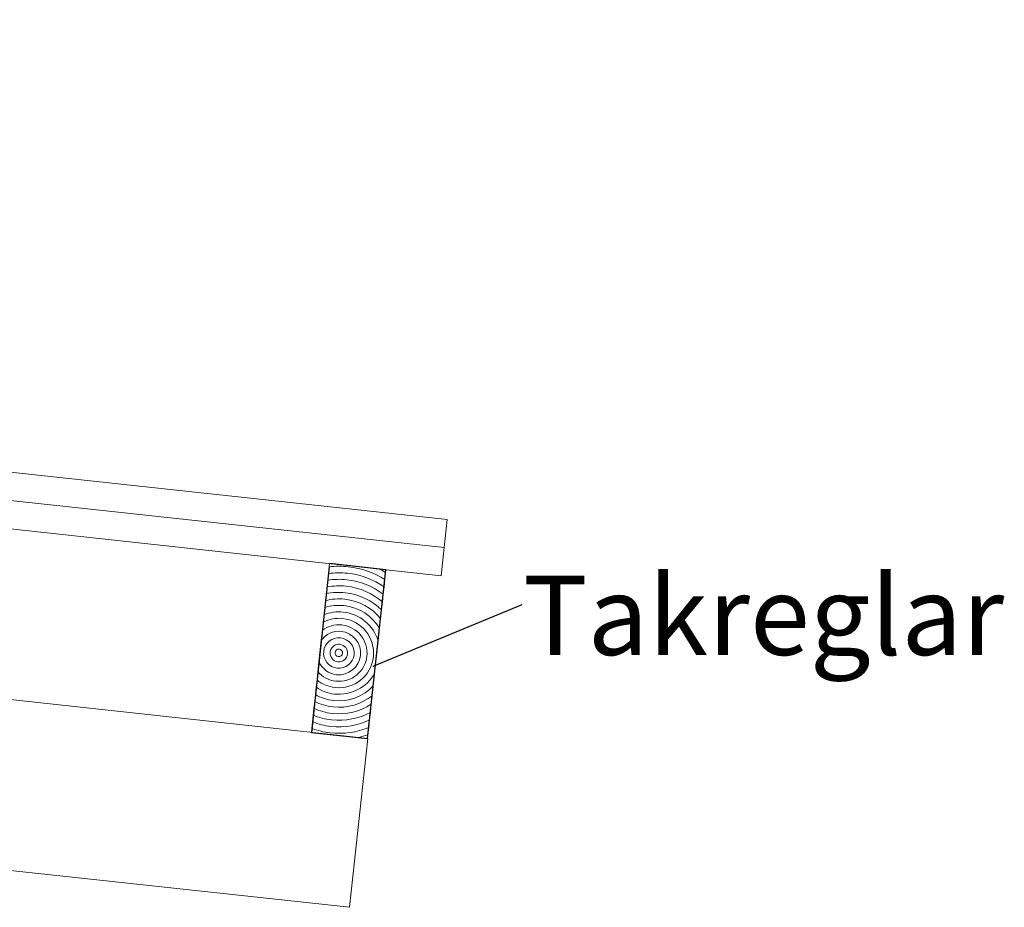
# Model space of a CAD drawing. Units: inches. Extents: x -509 to 24578, y -5951 to 3214.
# Drawn here: x 21669 to 22539, y 1945 to 2729 of the extents above; entities that cross this region are included whole.
import ezdxf

# ---------------------------------------------------------------- set-up
doc = ezdxf.new("R2010")
doc.units = ezdxf.units.IN
doc.header["$MEASUREMENT"] = 0
doc.layers.add('Namnruta', color=7, linetype='Continuous')
doc.styles.get("Standard").update_dxf_attribs({"font": 'verdana.ttf'})

msp = doc.modelspace()

# ---------------------------------------------------------------- linework, layer by layer
msp.add_lwpolyline([(21942.37, 2245.55), (21926.52, 2099.21), (21976.23, 2093.82), (21992.39, 2242.97), (21942.67, 2248.36)])
at = {"color": 7, "linetype": 'ByBlock', "lineweight": -2}
msp.add_lwpolyline([(21981.26, 2157.64), (22113.03, 2212.12)], dxfattribs=at)
at = {"layer": 'Namnruta', "color": 7, "lineweight": 9}
for p, q in [((17969.75, 2729.13), (22046.58, 2287.51)), ((22043.89, 2262.65), (17967.05, 2704.28)), ((17967.21, 2704.21), (22044.04, 2262.59)), ((22041.35, 2237.73), (17964.51, 2679.36)), ((18001.9, 2524.5), (21976.34, 2093.97)), ((21960.18, 1944.63), (18134.97, 2358.86)), ((22046.58, 2287.51), (22043.89, 2262.65)), ((22044.04, 2262.59), (22041.35, 2237.73)), ((21976.34, 2093.97), (21960.18, 1944.63))]:
    msp.add_line(p, q, dxfattribs=at)
for points, knots in [([(21942.37, 2245.55), (21942.37, 2245.55), (21941.73, 2239.64), (21941.73, 2239.64), (21947.18, 2240.35), (21952.77, 2240.5), (21958.47, 2239.89), (21970.47, 2238.59), (21981.44, 2234.34), (21990.76, 2227.96), (21990.76, 2227.96), (21991.45, 2234.31), (21991.45, 2234.31), (21981.93, 2240.28), (21971, 2244.33), (21959.09, 2245.61), (21953.42, 2246.23), (21947.83, 2246.16), (21942.37, 2245.55)], [0, 0, 0, 0, 1, 1, 1, 2, 2, 2, 3, 3, 3, 4, 4, 4, 5, 5, 5, 6, 6, 6, 6]), ([(21942.37, 2245.55), (21947.83, 2246.16), (21953.42, 2246.23), (21959.09, 2245.61), (21971, 2244.33), (21981.93, 2240.28), (21991.45, 2234.31), (21991.45, 2234.31), (21992.13, 2240.66), (21992.13, 2240.66), (21990.3, 2241.72), (21988.4, 2242.69), (21986.47, 2243.62), (21986.47, 2243.62), (21942.67, 2248.36), (21942.67, 2248.36), (21942.67, 2248.36), (21942.37, 2245.55), (21942.37, 2245.55)], [0, 0, 0, 0, 1, 1, 1, 2, 2, 2, 3, 3, 3, 4, 4, 4, 5, 5, 5, 6, 6, 6, 6]), ([(21957.85, 2234.16), (21970, 2232.84), (21980.95, 2228.2), (21990.04, 2221.32), (21990.04, 2221.32), (21990.76, 2227.96), (21990.76, 2227.96), (21981.44, 2234.34), (21970.47, 2238.59), (21958.47, 2239.89), (21952.77, 2240.5), (21947.18, 2240.35), (21941.73, 2239.64), (21941.73, 2239.64), (21941.09, 2233.73), (21941.09, 2233.73), (21946.53, 2234.56), (21952.13, 2234.78), (21957.85, 2234.16)], [0, 0, 0, 0, 1, 1, 1, 2, 2, 2, 3, 3, 3, 4, 4, 4, 5, 5, 5, 6, 6, 6, 6]), ([(21992.39, 2242.97), (21992.39, 2242.97), (21986.47, 2243.62), (21986.47, 2243.62), (21988.4, 2242.69), (21990.3, 2241.72), (21992.13, 2240.66), (21992.13, 2240.66), (21992.39, 2242.97), (21992.39, 2242.97)], [0, 0, 0, 0, 1, 1, 1, 2, 2, 2, 3, 3, 3, 3]), ([(21956.61, 2222.7), (21969.16, 2221.34), (21980.21, 2215.72), (21988.54, 2207.45), (21988.54, 2207.45), (21989.31, 2214.59), (21989.31, 2214.59), (21980.54, 2222.07), (21969.53, 2227.1), (21957.23, 2228.43), (21951.49, 2229.05), (21945.86, 2228.79), (21940.45, 2227.82), (21940.45, 2227.82), (21939.8, 2221.84), (21939.8, 2221.84), (21945.19, 2222.98), (21950.85, 2223.33), (21956.61, 2222.7)], [0, 0, 0, 0, 1, 1, 1, 2, 2, 2, 3, 3, 3, 4, 4, 4, 5, 5, 5, 6, 6, 6, 6]), ([(21957.23, 2228.43), (21969.53, 2227.1), (21980.54, 2222.07), (21989.31, 2214.59), (21989.31, 2214.59), (21990.04, 2221.32), (21990.04, 2221.32), (21980.95, 2228.2), (21970, 2232.84), (21957.85, 2234.16), (21952.13, 2234.78), (21946.53, 2234.56), (21941.09, 2233.73), (21941.09, 2233.73), (21940.45, 2227.82), (21940.45, 2227.82), (21945.86, 2228.79), (21951.49, 2229.05), (21957.23, 2228.43)], [0, 0, 0, 0, 1, 1, 1, 2, 2, 2, 3, 3, 3, 4, 4, 4, 5, 5, 5, 6, 6, 6, 6]), ([(21939.8, 2221.84), (21939.8, 2221.84), (21939.14, 2215.75), (21939.14, 2215.75), (21944.51, 2217.11), (21950.18, 2217.61), (21955.99, 2216.98), (21968.89, 2215.58), (21980.04, 2209.14), (21987.71, 2199.85), (21987.71, 2199.85), (21988.54, 2207.45), (21988.54, 2207.45), (21980.21, 2215.72), (21969.16, 2221.34), (21956.61, 2222.7), (21950.85, 2223.33), (21945.19, 2222.98), (21939.8, 2221.84)], [0, 0, 0, 0, 1, 1, 1, 2, 2, 2, 3, 3, 3, 4, 4, 4, 5, 5, 5, 6, 6, 6, 6]), ([(21954.76, 2205.57), (21969.6, 2203.97), (21981.39, 2193.59), (21985.58, 2180.18), (21985.58, 2180.18), (21986.78, 2191.27), (21986.78, 2191.27), (21980.19, 2202.06), (21968.89, 2209.81), (21955.37, 2211.27), (21949.52, 2211.91), (21943.8, 2211.3), (21938.48, 2209.66), (21938.48, 2209.66), (21937.78, 2203.19), (21937.78, 2203.19), (21943.04, 2205.23), (21948.78, 2206.22), (21954.76, 2205.57)], [0, 0, 0, 0, 1, 1, 1, 2, 2, 2, 3, 3, 3, 4, 4, 4, 5, 5, 5, 6, 6, 6, 6]), ([(21955.37, 2211.27), (21968.89, 2209.81), (21980.19, 2202.06), (21986.78, 2191.27), (21986.78, 2191.27), (21987.71, 2199.85), (21987.71, 2199.85), (21980.04, 2209.14), (21968.89, 2215.58), (21955.99, 2216.98), (21950.18, 2217.61), (21944.51, 2217.11), (21939.14, 2215.75), (21939.14, 2215.75), (21938.48, 2209.66), (21938.48, 2209.66), (21943.8, 2211.3), (21949.52, 2211.91), (21955.37, 2211.27)], [0, 0, 0, 0, 1, 1, 1, 2, 2, 2, 3, 3, 3, 4, 4, 4, 5, 5, 5, 6, 6, 6, 6]), ([(21954.76, 2205.57), (21948.78, 2206.22), (21943.04, 2205.23), (21937.78, 2203.19), (21937.78, 2203.19), (21937.08, 2196.73), (21937.08, 2196.73), (21942.18, 2199.31), (21948.04, 2200.53), (21954.14, 2199.88), (21970.97, 2198.05), (21983.17, 2182.88), (21981.35, 2166.06), (21979.53, 2149.22), (21964.36, 2137.01), (21947.53, 2138.84), (21941.43, 2139.5), (21935.97, 2141.95), (21931.54, 2145.56), (21931.54, 2145.56), (21930.84, 2139.1), (21930.84, 2139.1), (21935.54, 2135.98), (21940.93, 2133.78), (21946.91, 2133.13), (21961.75, 2131.52), (21975.49, 2139.14), (21982.46, 2151.35), (21982.46, 2151.35), (21985.58, 2180.18), (21985.58, 2180.18), (21981.39, 2193.59), (21969.6, 2203.97), (21954.76, 2205.57)], [0, 0, 0, 0, 1, 1, 1, 2, 2, 2, 3, 3, 3, 4, 4, 4, 5, 5, 5, 6, 6, 6, 7, 7, 7, 8, 8, 8, 9, 9, 9, 10, 10, 10, 11, 11, 11, 11]), ([(21953.53, 2194.17), (21967.2, 2192.69), (21977.14, 2180.35), (21975.65, 2166.67), (21974.17, 2152.99), (21961.82, 2143.06), (21948.15, 2144.54), (21941.78, 2145.23), (21936.29, 2148.34), (21932.32, 2152.77), (21932.32, 2152.77), (21931.54, 2145.56), (21931.54, 2145.56), (21935.97, 2141.95), (21941.43, 2139.5), (21947.53, 2138.84), (21964.36, 2137.01), (21979.53, 2149.22), (21981.35, 2166.06), (21983.17, 2182.88), (21970.97, 2198.05), (21954.14, 2199.88), (21948.04, 2200.53), (21942.18, 2199.31), (21937.08, 2196.73), (21937.08, 2196.73), (21936.3, 2189.53), (21936.3, 2189.53), (21941.13, 2193.01), (21947.15, 2194.87), (21953.53, 2194.17)], [0, 0, 0, 0, 1, 1, 1, 2, 2, 2, 3, 3, 3, 4, 4, 4, 5, 5, 5, 6, 6, 6, 7, 7, 7, 8, 8, 8, 9, 9, 9, 10, 10, 10, 10]), ([(21975.65, 2166.67), (21977.14, 2180.35), (21967.2, 2192.69), (21953.53, 2194.17), (21947.15, 2194.87), (21941.13, 2193.01), (21936.3, 2189.53), (21936.3, 2189.53), (21935.33, 2180.59), (21935.33, 2180.59), (21939.25, 2185.98), (21945.81, 2189.24), (21952.91, 2188.47), (21963.44, 2187.33), (21971.09, 2177.83), (21969.96, 2167.29), (21968.81, 2156.75), (21959.3, 2149.1), (21948.76, 2150.24), (21941.67, 2151.01), (21935.96, 2155.61), (21933.29, 2161.71), (21933.29, 2161.71), (21932.32, 2152.77), (21932.32, 2152.77), (21936.29, 2148.34), (21941.78, 2145.23), (21948.15, 2144.54), (21961.82, 2143.06), (21974.17, 2152.99), (21975.65, 2166.67)], [0, 0, 0, 0, 1, 1, 1, 2, 2, 2, 3, 3, 3, 4, 4, 4, 5, 5, 5, 6, 6, 6, 7, 7, 7, 8, 8, 8, 9, 9, 9, 10, 10, 10, 10]), ([(21948.76, 2150.24), (21959.3, 2149.1), (21968.81, 2156.75), (21969.96, 2167.29), (21971.09, 2177.83), (21963.44, 2187.33), (21952.91, 2188.47), (21945.81, 2189.24), (21939.25, 2185.98), (21935.33, 2180.59), (21935.33, 2180.59), (21933.29, 2161.71), (21933.29, 2161.71), (21935.96, 2155.61), (21941.67, 2151.01), (21948.76, 2150.24)], [0, 0, 0, 0, 1, 1, 1, 2, 2, 2, 3, 3, 3, 4, 4, 4, 5, 5, 5, 5]), ([(21952.29, 2182.77), (21959.69, 2181.97), (21965.05, 2175.3), (21964.25, 2167.91), (21963.45, 2160.51), (21956.78, 2155.14), (21949.38, 2155.94), (21941.98, 2156.75), (21936.62, 2163.42), (21937.42, 2170.81), (21938.22, 2178.21), (21944.89, 2183.57), (21952.29, 2182.77)], [0, 0, 0, 0, 1, 1, 1, 2, 2, 2, 3, 3, 3, 4, 4, 4, 4]), ([(21949.38, 2155.94), (21956.78, 2155.14), (21963.45, 2160.51), (21964.25, 2167.91), (21965.05, 2175.3), (21959.69, 2181.97), (21952.29, 2182.77), (21944.89, 2183.57), (21938.22, 2178.21), (21937.42, 2170.81), (21936.62, 2163.42), (21941.98, 2156.75), (21949.38, 2155.94)], [0, 0, 0, 0, 1, 1, 1, 2, 2, 2, 3, 3, 3, 4, 4, 4, 4]), ([(21951.67, 2177.07), (21955.93, 2176.6), (21959, 2172.78), (21958.54, 2168.52), (21958.08, 2164.26), (21954.26, 2161.18), (21950, 2161.64), (21945.74, 2162.1), (21942.66, 2165.93), (21943.12, 2170.19), (21943.58, 2174.45), (21947.41, 2177.53), (21951.67, 2177.07)], [0, 0, 0, 0, 1, 1, 1, 2, 2, 2, 3, 3, 3, 4, 4, 4, 4]), ([(21950, 2161.64), (21954.26, 2161.18), (21958.08, 2164.26), (21958.54, 2168.52), (21959, 2172.78), (21955.93, 2176.6), (21951.67, 2177.07), (21947.41, 2177.53), (21943.58, 2174.45), (21943.12, 2170.19), (21942.66, 2165.93), (21945.74, 2162.1), (21950, 2161.64)], [0, 0, 0, 0, 1, 1, 1, 2, 2, 2, 3, 3, 3, 4, 4, 4, 4]), ([(21951.1, 2172.8), (21952.92, 2172.61), (21954.24, 2170.97), (21954.04, 2169.15), (21953.84, 2167.33), (21952.2, 2166.01), (21950.38, 2166.2), (21948.56, 2166.4), (21947.24, 2168.04), (21947.44, 2169.86), (21947.63, 2171.69), (21949.27, 2173), (21951.1, 2172.8)], [0, 0, 0, 0, 1, 1, 1, 2, 2, 2, 3, 3, 3, 4, 4, 4, 4]), ([(21950.38, 2166.2), (21952.2, 2166.01), (21953.84, 2167.33), (21954.04, 2169.15), (21954.24, 2170.97), (21952.92, 2172.61), (21951.1, 2172.8), (21949.27, 2173), (21947.63, 2171.69), (21947.44, 2169.86), (21947.24, 2168.04), (21948.56, 2166.4), (21950.38, 2166.2)], [0, 0, 0, 0, 1, 1, 1, 2, 2, 2, 3, 3, 3, 4, 4, 4, 4]), ([(21981.26, 2140.25), (21981.26, 2140.25), (21982.46, 2151.35), (21982.46, 2151.35), (21975.49, 2139.14), (21961.75, 2131.52), (21946.91, 2133.13), (21940.93, 2133.78), (21935.54, 2135.98), (21930.84, 2139.1), (21930.84, 2139.1), (21930.14, 2132.63), (21930.14, 2132.63), (21934.97, 2129.89), (21940.43, 2128.07), (21946.3, 2127.43), (21959.8, 2125.97), (21972.5, 2131.13), (21981.26, 2140.25)], [0, 0, 0, 0, 1, 1, 1, 2, 2, 2, 3, 3, 3, 4, 4, 4, 5, 5, 5, 6, 6, 6, 6]), ([(21946.3, 2127.43), (21940.43, 2128.07), (21934.97, 2129.89), (21930.14, 2132.63), (21930.14, 2132.63), (21929.48, 2126.54), (21929.48, 2126.54), (21934.43, 2124.06), (21939.86, 2122.36), (21945.68, 2121.73), (21958.58, 2120.33), (21970.84, 2124.24), (21980.33, 2131.67), (21980.33, 2131.67), (21981.26, 2140.25), (21981.26, 2140.25), (21972.5, 2131.13), (21959.8, 2125.97), (21946.3, 2127.43)], [0, 0, 0, 0, 1, 1, 1, 2, 2, 2, 3, 3, 3, 4, 4, 4, 5, 5, 5, 6, 6, 6, 6]), ([(21945.06, 2116), (21939.29, 2116.63), (21933.84, 2118.18), (21928.82, 2120.45), (21928.82, 2120.45), (21928.17, 2114.46), (21928.17, 2114.46), (21933.25, 2112.36), (21938.7, 2110.9), (21944.44, 2110.28), (21956.74, 2108.94), (21968.56, 2111.49), (21978.73, 2116.92), (21978.73, 2116.92), (21979.51, 2124.07), (21979.51, 2124.07), (21969.6, 2117.78), (21957.61, 2114.65), (21945.06, 2116)], [0, 0, 0, 0, 1, 1, 1, 2, 2, 2, 3, 3, 3, 4, 4, 4, 5, 5, 5, 6, 6, 6, 6]), ([(21945.68, 2121.73), (21939.86, 2122.36), (21934.43, 2124.06), (21929.48, 2126.54), (21929.48, 2126.54), (21928.82, 2120.45), (21928.82, 2120.45), (21933.84, 2118.18), (21939.29, 2116.63), (21945.06, 2116), (21957.61, 2114.65), (21969.6, 2117.78), (21979.51, 2124.07), (21979.51, 2124.07), (21980.33, 2131.67), (21980.33, 2131.67), (21970.84, 2124.24), (21958.58, 2120.33), (21945.68, 2121.73)], [0, 0, 0, 0, 1, 1, 1, 2, 2, 2, 3, 3, 3, 4, 4, 4, 5, 5, 5, 6, 6, 6, 6]), ([(21978, 2110.21), (21978, 2110.21), (21978.73, 2116.92), (21978.73, 2116.92), (21968.56, 2111.49), (21956.74, 2108.94), (21944.44, 2110.28), (21938.7, 2110.9), (21933.25, 2112.36), (21928.17, 2114.46), (21928.17, 2114.46), (21927.53, 2108.56), (21927.53, 2108.56), (21932.67, 2106.59), (21938.1, 2105.17), (21943.82, 2104.55), (21955.96, 2103.24), (21967.65, 2105.43), (21978, 2110.21)], [0, 0, 0, 0, 1, 1, 1, 2, 2, 2, 3, 3, 3, 4, 4, 4, 5, 5, 5, 6, 6, 6, 6]), ([(21943.82, 2104.55), (21938.1, 2105.17), (21932.67, 2106.59), (21927.53, 2108.56), (21927.53, 2108.56), (21926.89, 2102.65), (21926.89, 2102.65), (21932.06, 2100.79), (21937.5, 2099.44), (21943.19, 2098.82), (21955.19, 2097.52), (21966.81, 2099.33), (21977.29, 2103.57), (21977.29, 2103.57), (21978, 2110.21), (21978, 2110.21), (21967.65, 2105.43), (21955.96, 2103.24), (21943.82, 2104.55)], [0, 0, 0, 0, 1, 1, 1, 2, 2, 2, 3, 3, 3, 4, 4, 4, 5, 5, 5, 6, 6, 6, 6]), ([(21943.19, 2098.82), (21937.5, 2099.44), (21932.06, 2100.79), (21926.89, 2102.65), (21926.89, 2102.65), (21926.52, 2099.21), (21926.52, 2099.21), (21926.52, 2099.21), (21968.11, 2094.7), (21968.11, 2094.7), (21971, 2095.37), (21973.83, 2096.22), (21976.6, 2097.21), (21976.6, 2097.21), (21977.29, 2103.57), (21977.29, 2103.57), (21966.81, 2099.33), (21955.19, 2097.52), (21943.19, 2098.82)], [0, 0, 0, 0, 1, 1, 1, 2, 2, 2, 3, 3, 3, 4, 4, 4, 5, 5, 5, 6, 6, 6, 6]), ([(21976.23, 2093.82), (21976.23, 2093.82), (21976.6, 2097.21), (21976.6, 2097.21), (21973.83, 2096.22), (21971, 2095.37), (21968.11, 2094.7), (21968.11, 2094.7), (21976.23, 2093.82), (21976.23, 2093.82)], [0, 0, 0, 0, 1, 1, 1, 2, 2, 2, 3, 3, 3, 3])]:
    msp.add_open_spline(points, degree=3, knots=knots, dxfattribs=at)

# ---------------------------------------------------------------- texts
at = {"color": 7, "insert": (22113.48, 2237.65), "char_height": 70, "width": 622.6241, "attachment_point": 1}
msp.add_mtext('Takreglar', dxfattribs=at)

doc.saveas('drawing.dxf')
